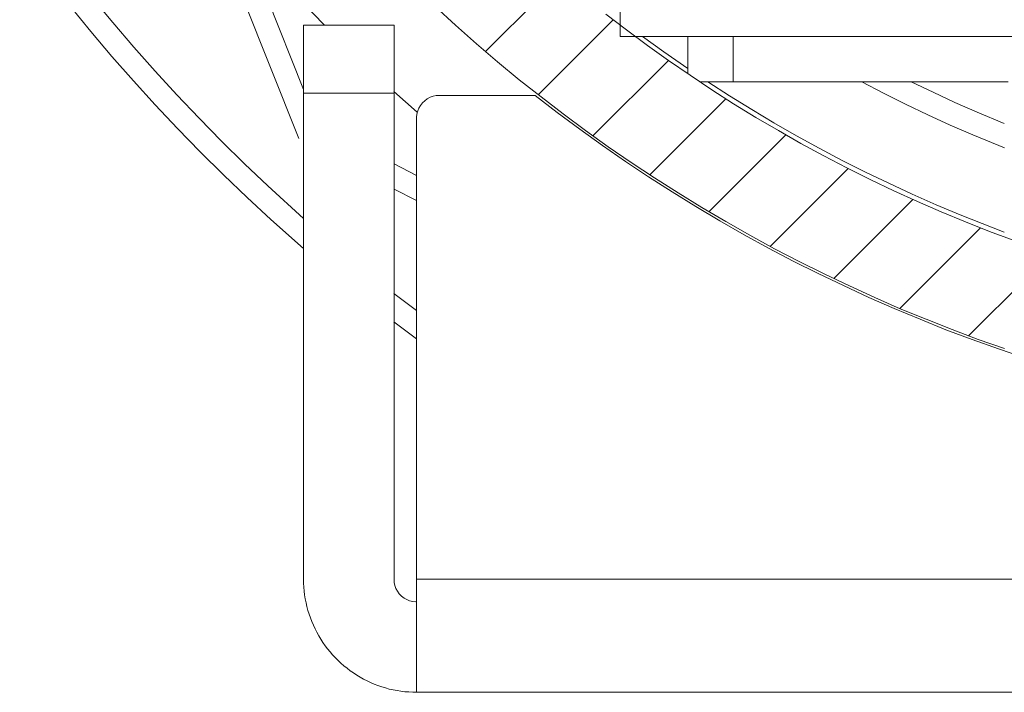
# Model space of a CAD drawing. Units: inches. Extents: x 65 to 173, y -121 to -10.
# Drawn here: x 91 to 95, y -114 to -111 of the extents above; entities that cross this region are included whole.
import ezdxf

# ---------------------------------------------------------------- set-up
doc = ezdxf.new("R2010")
doc.units = ezdxf.units.IN
doc.layers.add('EN', color=7, linetype='Continuous', lineweight=0)

msp = doc.modelspace()

# ---------------------------------------------------------------- linework, layer by layer
at = {"layer": 'EN', "color": 7}
for p, q in [((90.7409, -108.2752), (91.904, -111.1925)), ((90.6482, -108.3117), (91.8833, -111.4103)), ((92.7087, -111.0251), (93.0384, -110.6957)), ((92.9416, -111.2166), (93.273, -110.8852)), ((91.904, -110.9093), (92.3043, -110.9093)), ((93.6041, -111.1243), (93.6041, -110.9589)), ((93.8039, -110.9589), (93.8039, -111.1595)), ((93.1841, -111.3985), (93.5176, -111.0651)), ((95.0211, -111.1595), (93.8039, -111.1595)), ((92.3043, -111.2091), (91.904, -111.2091)), ((91.904, -113.3588), (91.904, -111.2091)), ((92.3039, -111.2022), (92.4069, -111.2931)), ((92.3043, -113.3588), (92.3043, -111.2091)), ((92.9289, -111.2194), (92.5041, -111.2194)), ((93.4356, -111.5708), (93.7719, -111.2346)), ((92.4042, -111.3193), (92.4042, -113.3588)), ((93.6968, -111.7341), (94.0372, -111.3937)), ((92.3043, -111.5219), (92.4042, -111.5729)), ((93.9683, -111.8871), (94.3128, -111.5425)), ((92.3043, -111.6342), (92.4042, -111.6838)), ((94.2497, -112.0297), (94.5997, -111.6797)), ((94.5419, -112.162), (94.8984, -111.8051)), ((94.8454, -112.2826), (95.2099, -111.9181)), ((92.3036, -112.0951), (92.4035, -112.1709)), ((92.3036, -112.2212), (92.4035, -112.2963)), ((92.4042, -113.3588), (102.2036, -113.3588)), ((102.2036, -113.859), (92.4042, -113.859))]:
    msp.add_line(p, q, dxfattribs=at)
at = {"layer": 'EN'}
msp.add_lwpolyline([(101.3041, -110.9589), (101.3041, -102.1588), (93.304, -102.1588), (93.304, -110.9589)], close=True, dxfattribs=at)
at = {"layer": 'EN', "color": 7}
msp.add_lwpolyline([(101.3041, -110.9589), (101.3041, -102.1588), (93.304, -102.1588), (93.304, -110.9589)], close=True, dxfattribs=at)
for points in [[(91.6332, -110.5138), (91.7186, -110.6124), (91.8061, -110.7088), (91.895, -110.8039), (91.997, -110.9093)], [(90.9703, -110.7881), (91.0606, -110.8976), (91.1529, -111.0058), (91.2473, -111.1126), (91.3434, -111.2173), (91.4416, -111.3207), (91.5408, -111.422), (91.6425, -111.5219), (91.7455, -111.6197), (91.9036, -111.763)], [(90.8718, -110.8253), (90.9631, -110.9369), (91.0565, -111.0471), (91.1512, -111.1553), (91.248, -111.2614), (91.3465, -111.3662), (91.4471, -111.4695), (91.5495, -111.5708), (91.6538, -111.6707), (91.7593, -111.7679), (91.904, -111.896)], [(95.0038, -112.3391), (94.8874, -112.2984), (94.7723, -112.255), (94.6573, -112.2095), (94.5436, -112.1627), (94.4306, -112.1131), (94.3183, -112.0621), (94.207, -112.009), (94.0964, -111.9539), (93.9872, -111.8974), (93.8787, -111.8381), (93.7715, -111.7775), (93.6651, -111.7148), (93.5604, -111.6507), (93.4563, -111.5846), (93.3533, -111.5164), (93.2517, -111.4468), (93.1511, -111.3751), (93.0522, -111.3014), (92.9544, -111.2263), (92.8579, -111.1498), (92.7625, -111.0713), (92.6688, -110.9913), (92.5764, -110.9093), (92.4855, -110.826)], [(95.0466, -111.8609), (94.9387, -111.8209), (94.8316, -111.7789), (94.7251, -111.7348), (94.6194, -111.6886), (94.5146, -111.6411), (94.4106, -111.5915), (94.3076, -111.5398), (94.2053, -111.4867), (94.1043, -111.4316), (94.0041, -111.3751), (93.9049, -111.3165), (93.8063, -111.2559), (93.7092, -111.1946), (93.6134, -111.1305), (93.5183, -111.0657), (93.4246, -110.9989), (93.3319, -110.93), (93.2406, -110.8597)], [(91.904, -111.2091), (91.904, -111.1312), (91.904, -111.0589), (91.904, -110.9968), (91.904, -110.9493), (91.904, -110.9197), (91.904, -110.9093)], [(92.3043, -110.9093), (92.3043, -110.9197), (92.3043, -110.9493), (92.3043, -110.9968), (92.3043, -111.0589), (92.3043, -111.1312), (92.3043, -111.2091)], [(93.4039, -110.9589), (93.4977, -111.0265), (93.6038, -111.1002)], [(93.8039, -111.1595), (93.723, -111.1595), (93.6558, -111.1595)], [(93.692, -111.1588), (93.7884, -111.2215), (93.8863, -111.2821), (93.9848, -111.3407), (94.0844, -111.3979), (94.1853, -111.453), (94.2866, -111.5067), (94.3892, -111.5584), (94.4926, -111.608), (94.5966, -111.6562), (94.7021, -111.7031), (94.8078, -111.7472), (95.0035, -111.8237)], [(94.3731, -111.1595), (94.4695, -111.2097), (94.567, -111.258), (94.6649, -111.3048), (94.7641, -111.3503), (94.864, -111.3937), (95.0038, -111.4516)], [(94.5918, -111.1588), (94.6883, -111.2056), (94.7854, -111.2504), (94.8833, -111.2931), (95.0035, -111.3434)], [(92.5041, -111.2194), (92.4903, -111.2201), (92.4765, -111.2228), (92.4634, -111.2277), (92.451, -111.2346), (92.4397, -111.2428), (92.4297, -111.2525), (92.4211, -111.2635), (92.4142, -111.2752), (92.409, -111.2883), (92.4056, -111.3021), (92.4042, -111.3159), (92.4042, -111.3193)], [(92.9289, -111.2194), (93.0264, -111.2945), (93.1256, -111.3682), (93.2258, -111.4406), (93.3275, -111.5109), (93.4301, -111.5791), (93.5342, -111.6459), (93.6389, -111.7107), (93.745, -111.7741), (93.8525, -111.8354), (93.9607, -111.8946), (94.0702, -111.9518), (94.1805, -112.0069), (94.2917, -112.0607), (94.4037, -112.1124), (94.5171, -112.162), (94.6311, -112.2095), (94.7455, -112.2557), (94.8612, -112.2991), (94.9773, -112.3404), (95.0941, -112.3804)], [(91.904, -113.3588), (91.9043, -113.3767), (91.9053, -113.3939), (91.9067, -113.4112), (91.9088, -113.4284), (91.9115, -113.4456), (91.915, -113.4628), (91.9191, -113.4801), (91.9232, -113.4966), (91.9284, -113.5138), (91.9343, -113.5304), (91.9405, -113.5462), (91.9474, -113.5627), (91.9546, -113.5786), (91.9625, -113.5938), (91.9708, -113.6089), (91.9797, -113.6241), (91.9894, -113.6385), (91.9997, -113.653), (92.0101, -113.6668), (92.0211, -113.6806), (92.0325, -113.6937), (92.0445, -113.7068), (92.0569, -113.7185), (92.0693, -113.7309), (92.0824, -113.7419), (92.0962, -113.7529), (92.11, -113.7639), (92.1244, -113.7736), (92.1389, -113.7832), (92.1541, -113.7922), (92.1692, -113.8005), (92.1847, -113.8087), (92.2006, -113.8156), (92.2168, -113.8225), (92.233, -113.8287), (92.2495, -113.8349), (92.2664, -113.8397), (92.2829, -113.8446), (92.3001, -113.848), (92.3174, -113.8514), (92.3346, -113.8542), (92.3518, -113.8563), (92.369, -113.8576), (92.3866, -113.859), (92.4042, -113.859)], [(92.3043, -113.3588), (92.305, -113.3733), (92.3077, -113.3864), (92.3125, -113.4001), (92.3194, -113.4119), (92.3274, -113.4236), (92.3373, -113.4332), (92.3484, -113.4422), (92.3601, -113.4491), (92.3732, -113.4546), (92.3866, -113.4573), (92.4007, -113.4594), (92.4042, -113.4594)], [(92.4042, -113.859), (92.4042, -113.8466), (92.4042, -113.8094), (92.4042, -113.7502), (92.4042, -113.6709), (92.4042, -113.5758), (92.4042, -113.4704), (92.4042, -113.3588)]]:
    msp.add_lwpolyline(points, dxfattribs=at)

doc.saveas('drawing.dxf')
